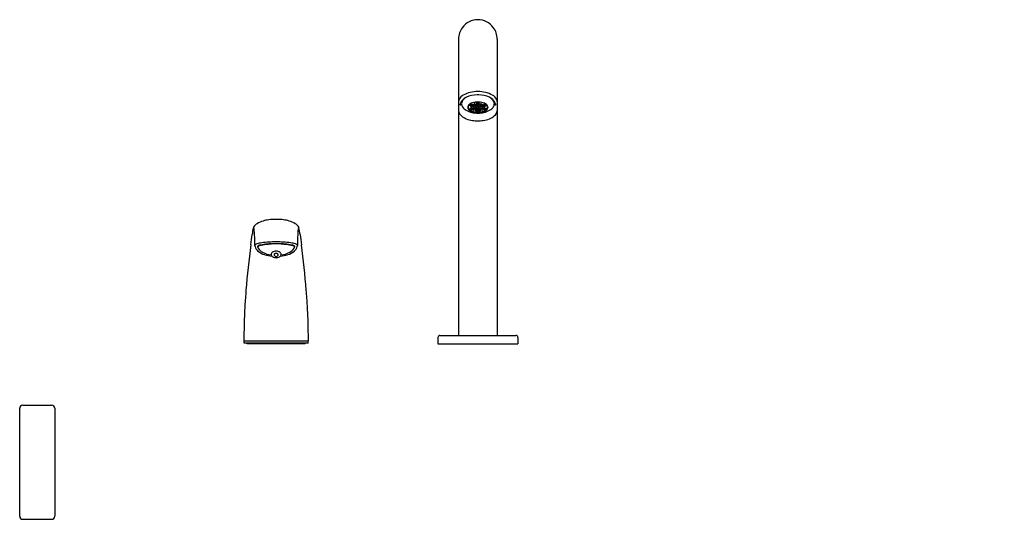
# Model space of a CAD drawing. Units: inches. Extents: x 6347 to 6403.1, y 597.7 to 611.9.
# Drawn here: x 6347 to 6375.1, y 597.7 to 611.9 of the extents above; entities that cross this region are included whole.
import ezdxf

# ---------------------------------------------------------------- set-up
doc = ezdxf.new("R2010")
doc.units = ezdxf.units.IN
doc.header["$LTSCALE"] = 0.64311
doc.header["$MEASUREMENT"] = 0
doc.layers.get('0').update_dxf_attribs({"color": 255, "linetype": 'CONTINUOUS'})
doc.layers.get('Defpoints').update_dxf_attribs({"linetype": 'CONTINUOUS'})
doc.styles.get("Standard").update_dxf_attribs({"font": 'txt', "width": 0.8})

msp = doc.modelspace()

# ---------------------------------------------------------------- linework, layer by layer
for p, q in [((6359.534, 611.35), (6359.534, 602.897)), ((6360.636, 611.35), (6360.636, 602.897)), ((6359.836, 609.358), (6359.871, 609.368)), ((6359.871, 609.475), (6359.843, 609.483)), ((6359.869, 609.343), (6359.888, 609.349)), ((6359.869, 609.343), (6359.869, 609.326)), ((6359.871, 609.475), (6359.871, 609.451)), ((6359.91, 609.332), (6359.876, 609.322)), ((6360.046, 609.529), (6360.046, 609.554)), ((6360.046, 609.268), (6360.046, 609.291)), ((6360.046, 609.291), (6360.065, 609.289)), ((6360.065, 609.289), (6360.085, 609.289)), ((6360.105, 609.289), (6360.085, 609.289)), ((6360.125, 609.291), (6360.105, 609.289)), ((6360.125, 609.529), (6360.125, 609.554)), ((6360.125, 609.268), (6360.125, 609.291)), ((6360.26, 609.332), (6360.295, 609.322)), ((6360.302, 609.343), (6360.282, 609.349)), ((6360.3, 609.475), (6360.328, 609.483)), ((6360.3, 609.475), (6360.3, 609.451)), ((6360.334, 609.358), (6360.3, 609.368)), ((6360.302, 609.343), (6360.302, 609.326)), ((6358.943, 602.838), (6358.943, 602.661)), ((6359.003, 602.897), (6361.168, 602.897)), ((6361.227, 602.838), (6361.227, 602.661)), ((6355.254, 602.74), (6353.416, 602.74)), ((6353.42, 602.681), (6353.42, 602.74)), ((6355.25, 602.681), (6353.42, 602.681)), ((6353.508, 602.661), (6353.508, 602.681)), ((6355.162, 602.661), (6353.508, 602.661)), ((6355.162, 602.661), (6355.162, 602.681)), ((6355.25, 602.681), (6355.25, 602.74)), ((6358.943, 602.661), (6361.227, 602.661)), ((6347.115, 600.911), (6347.935, 600.911)), ((6347.025, 597.746), (6347.025, 600.821)), ((6348.025, 600.821), (6348.025, 597.746)), ((6347.115, 597.656), (6347.935, 597.656))]:
    msp.add_line(p, q)
for centre, radius, start, end in [((6360.085, 611.35), 0.551, 90, 143.0302), ((6360.085, 611.35), 0.551, 36.9698, 90), ((6360.085, 611.35), 0.551, 143.0302, 180), ((6360.085, 611.35), 0.551, 360, 36.9698), ((6360.068, 609.012), 0.838, 88.8125, 118.5599), ((6360.103, 609.012), 0.838, 61.4401, 91.1875), ((6359.692, 609.558), 0.159, 151.9981, 175.8202), ((6359.803, 609.499), 0.284, 118.5599, 151.9981), ((6359.757, 609.501), 0.157, 140.2626, 159.6438), ((6359.791, 609.497), 0.173, 136.721, 174.366), ((6359.884, 609.384), 0.329, 112.4416, 138.809), ((6359.958, 609.34), 0.403, 121.2771, 136.721), ((6360.07, 608.98), 0.774, 90.6443, 113.7338), ((6360.087, 609.581), 0.175, 90.6609, 98.5186), ((6360.083, 609.581), 0.175, 81.4814, 89.3391), ((6360.1, 608.98), 0.774, 66.2662, 89.3557), ((6360.286, 609.384), 0.329, 41.191, 67.5584), ((6360.212, 609.34), 0.403, 43.279, 58.7229), ((6360.367, 609.499), 0.284, 28.0019, 61.4401), ((6360.38, 609.497), 0.173, 5.634, 43.279), ((6360.413, 609.501), 0.157, 20.3562, 39.7374), ((6360.478, 609.558), 0.159, 4.1798, 28.0019), ((6359.758, 609.335), 0.227, 188.5199, 231.5155), ((6359.585, 609.485), 0.0111, 155.6407, 211.6338), ((6359.613, 609.47), 0.0432, 130.9454, 153.6141), ((6359.585, 609.486), 0.0125, 215.1059, 272.261), ((6359.605, 609.487), 0.0255, 133.0079, 141.8405), ((6359.61, 609.523), 0.0323, 217.8896, 257.5975), ((6359.585, 609.49), 0.0166, 271.6153, 309.385), ((6359.548, 609.55), 0.0594, 311.9873, 338.9247), ((6359.6, 609.504), 0.00981, 108.1702, 173.3062), ((6359.6, 609.506), 0.00957, 183.4095, 227.4052), ((6359.611, 609.518), 0.0258, 227.4052, 244.711), ((6359.582, 609.495), 0.0225, 308.8281, 337.7976), ((6359.608, 609.487), 0.0282, 91.6434, 113.0034), ((6359.613, 609.523), 0.0319, 244.711, 262.6682), ((6359.579, 609.496), 0.0251, 337.4989, 348.269), ((6359.755, 609.504), 0.154, 160.6851, 170.9856), ((6359.624, 609.584), 0.0947, 257.5975, 263.1653), ((6359.609, 609.477), 0.0388, 75.737, 92.3446), ((6359.615, 609.54), 0.0483, 262.6588, 273.2855), ((6357.414, 609.548), 2.196, 359.5135, 0.2023), ((6359.631, 609.532), 0.0216, 187.235, 232.8308), ((6359.613, 609.497), 0.00758, 263.1653, 285.5532), ((6359.613, 609.497), 0.00792, 285.5532, 308.6437), ((6359.78, 609.505), 0.163, 184.9249, 210.9923), ((6359.875, 609.562), 0.273, 210.9375, 243.5665), ((6360.037, 609.829), 0.585, 240.9962, 257.5839), ((6359.873, 609.401), 0.0785, 165.4624, 199.5201), ((6359.9, 609.394), 0.106, 138.4193, 165.4624), ((6359.914, 609.415), 0.122, 199.5201, 233.2585), ((6359.878, 609.408), 0.0731, 167.5237, 195.6038), ((6359.907, 609.402), 0.103, 138.7037, 167.5237), ((6359.889, 609.441), 0.0848, 191.5073, 199.9035), ((6359.916, 609.419), 0.113, 195.6038, 236.3291), ((6359.933, 609.414), 0.123, 164.6169, 180.7653), ((6359.912, 609.419), 0.102, 184.1143, 190.1658), ((6359.934, 609.431), 0.127, 193.5148, 209.6034), ((6359.965, 609.337), 0.192, 120.8887, 138.4193), ((6359.882, 609.401), 0.0661, 209.6034, 219.132), ((6359.974, 609.342), 0.193, 122.9445, 138.7037), ((6359.839, 609.472), 0.0103, 192.8127, 251.5286), ((6359.834, 609.362), 0.00507, 219.132, 293.253), ((6360.062, 610.139), 0.713, 251.5286, 254.4298), ((6360.038, 609.582), 0.329, 233.2585, 246.3787), ((6359.973, 609.498), 0.187, 227.376, 236.2432), ((6360.024, 609.555), 0.287, 233.5857, 253.6933), ((6360.029, 609.228), 0.319, 107.8581, 120.8887), ((6359.879, 609.508), 0.0104, 202.817, 251.4342), ((6359.874, 609.326), 0.00496, 180, 292.9469), ((6359.964, 609.41), 0.114, 131.9516, 145.0286), ((6359.98, 609.372), 0.135, 121.1116, 144.016), ((6359.979, 609.446), 0.133, 215.8638, 239.0085), ((6360.065, 609.643), 0.375, 238.8253, 267.0312), ((6360.089, 610.133), 0.67, 251.4342, 254.5242), ((6359.886, 609.416), 0.00797, 111.8718, 151.2339), ((6359.883, 609.418), 0.00389, 151.2339, 220.0691), ((6359.888, 609.423), 0.0114, 220.0691, 241.5219), ((6359.893, 609.402), 0.0239, 93.2526, 113.2402), ((6359.892, 609.431), 0.0197, 243.8913, 264.2403), ((6359.888, 609.385), 0.00389, 151.2339, 220.0691), ((6359.892, 609.383), 0.00797, 111.8718, 151.2339), ((6359.894, 609.389), 0.0114, 220.0691, 241.5219), ((6359.898, 609.368), 0.0239, 93.2526, 113.2402), ((6359.897, 609.397), 0.0197, 243.8913, 264.2403), ((6359.893, 609.436), 0.0251, 263.273, 282.8999), ((6359.893, 609.402), 0.024, 75.1714, 93.2526), ((6359.902, 609.449), 0.00797, 111.8718, 151.2339), ((6359.899, 609.451), 0.00389, 151.2339, 220.0691), ((6359.898, 609.402), 0.0251, 263.273, 282.8999), ((6359.905, 609.455), 0.0114, 220.0691, 241.5219), ((6359.898, 609.368), 0.024, 75.1714, 93.2526), ((6359.895, 609.428), 0.0162, 282.2978, 302.1095), ((6359.909, 609.434), 0.0239, 93.2526, 113.2402), ((6359.908, 609.463), 0.0197, 243.8913, 264.2403), ((6359.895, 609.409), 0.0163, 56.2165, 75.1714), ((6359.899, 609.42), 0.00782, 302.1095, 319.9816), ((6359.9, 609.417), 0.00654, 22.9244, 56.2165), ((6359.9, 609.375), 0.0163, 56.2165, 75.1714), ((6359.9, 609.394), 0.0162, 282.2978, 302.1095), ((6359.901, 609.419), 0.00541, 319.9816, 345.6306), ((6359.909, 609.468), 0.0251, 263.273, 282.8999), ((6359.903, 609.418), 0.00355, 345.6306, 22.9244), ((6360.037, 609.58), 0.327, 246.3787, 260.3493), ((6359.909, 609.434), 0.024, 75.1714, 93.2526), ((6359.906, 609.384), 0.00654, 22.9244, 56.2165), ((6359.905, 609.387), 0.00782, 302.1095, 319.9816), ((6359.914, 609.353), 0.00389, 151.2339, 220.0691), ((6359.907, 609.385), 0.00541, 319.9816, 345.6306), ((6359.918, 609.352), 0.00797, 111.8718, 151.2339), ((6359.92, 609.358), 0.0114, 220.0691, 241.5219), ((6359.908, 609.385), 0.00355, 345.6306, 22.9244), ((6359.911, 609.46), 0.0162, 282.2978, 302.1095), ((6359.923, 609.366), 0.0197, 243.8913, 264.2403), ((6359.911, 609.441), 0.0163, 56.2165, 75.1714), ((6359.924, 609.337), 0.0239, 93.2526, 113.2402), ((6359.916, 609.449), 0.00654, 22.9244, 56.2165), ((6359.915, 609.453), 0.00782, 302.1095, 319.9816), ((6359.917, 609.451), 0.00541, 319.9816, 345.6306), ((6359.924, 609.371), 0.0251, 263.273, 282.8999), ((6359.919, 609.451), 0.00355, 345.6306, 22.9244), ((6359.924, 609.337), 0.024, 75.1714, 93.2526), ((6359.937, 609.477), 0.00797, 111.8718, 151.2339), ((6359.933, 609.479), 0.00389, 151.2339, 220.0691), ((6359.939, 609.484), 0.0114, 220.0691, 241.5219), ((6359.926, 609.344), 0.0163, 56.2165, 75.1714), ((6359.926, 609.363), 0.0162, 282.2978, 302.1095), ((6360.084, 609.047), 0.508, 89.8294, 107.4218), ((6359.943, 609.462), 0.0239, 93.2526, 113.2402), ((6359.942, 609.491), 0.0197, 243.8913, 264.2403), ((6359.938, 609.42), 0.0035, 151.2339, 220.0691), ((6359.941, 609.418), 0.00717, 111.8718, 151.2339), ((6359.943, 609.424), 0.0103, 220.0691, 241.5219), ((6359.931, 609.352), 0.00654, 22.9244, 56.2165), ((6359.931, 609.356), 0.00782, 302.1095, 319.9816), ((6359.943, 609.39), 0.00717, 111.8718, 151.2339), ((6359.94, 609.392), 0.0035, 151.2339, 220.0691), ((6359.932, 609.354), 0.00541, 319.9816, 345.6306), ((6359.947, 609.405), 0.0215, 93.2526, 113.2402), ((6359.946, 609.431), 0.0177, 243.8913, 264.2403), ((6359.945, 609.397), 0.0103, 220.0691, 241.5219), ((6359.934, 609.354), 0.00355, 345.6306, 22.9244), ((6359.943, 609.497), 0.0251, 263.273, 282.8999), ((6359.948, 609.403), 0.0177, 243.8913, 264.2403), ((6359.949, 609.377), 0.0215, 93.2526, 113.2402), ((6359.943, 609.462), 0.024, 75.1714, 93.2526), ((6360.077, 609.718), 0.458, 252.9997, 264.488), ((6359.947, 609.436), 0.0225, 263.273, 282.8999), ((6359.947, 609.405), 0.0216, 75.1714, 93.2526), ((6359.949, 609.408), 0.0225, 263.273, 282.8999), ((6359.949, 609.377), 0.0216, 75.1714, 93.2526), ((6359.945, 609.488), 0.0162, 282.2978, 302.1095), ((6359.945, 609.47), 0.0163, 56.2165, 75.1714), ((6359.954, 609.446), 0.0035, 151.2339, 220.0691), ((6359.957, 609.444), 0.00717, 111.8718, 151.2339), ((6359.959, 609.45), 0.0103, 220.0691, 241.5219), ((6359.949, 609.412), 0.0147, 56.2165, 75.1714), ((6359.949, 609.428), 0.0146, 282.2978, 302.1095), ((6359.96, 609.327), 0.00797, 111.8718, 151.2339), ((6359.957, 609.329), 0.00389, 151.2339, 220.0691), ((6359.951, 609.478), 0.00654, 22.9244, 56.2165), ((6359.95, 609.481), 0.00782, 302.1095, 319.9816), ((6359.963, 609.431), 0.0215, 93.2526, 113.2402), ((6359.962, 609.457), 0.0177, 243.8913, 264.2403), ((6359.951, 609.4), 0.0146, 282.2978, 302.1095), ((6359.962, 609.334), 0.0114, 220.0691, 241.5219), ((6359.951, 609.384), 0.0147, 56.2165, 75.1714), ((6359.952, 609.479), 0.00541, 319.9816, 345.6306), ((6359.953, 609.422), 0.00704, 302.1095, 319.9816), ((6359.954, 609.479), 0.00355, 345.6306, 22.9244), ((6359.954, 609.419), 0.00588, 22.9244, 56.2165), ((6359.967, 609.313), 0.0239, 93.2526, 113.2402), ((6359.966, 609.342), 0.0197, 243.8913, 264.2403), ((6359.954, 609.42), 0.00487, 319.9816, 345.6306), ((6359.964, 609.366), 0.00717, 111.8718, 151.2339), ((6359.961, 609.367), 0.0035, 151.2339, 220.0691), ((6359.966, 609.372), 0.0103, 220.0691, 241.5219), ((6359.956, 609.42), 0.00319, 345.6306, 22.9244), ((6359.956, 609.391), 0.00588, 22.9244, 56.2165), ((6359.955, 609.394), 0.00704, 302.1095, 319.9816), ((6359.963, 609.462), 0.0225, 263.273, 282.8999), ((6359.957, 609.393), 0.00487, 319.9816, 345.6306), ((6359.958, 609.392), 0.00319, 345.6306, 22.9244), ((6359.969, 609.379), 0.0177, 243.8913, 264.2403), ((6359.963, 609.431), 0.0216, 75.1714, 93.2526), ((6359.97, 609.353), 0.0215, 93.2526, 113.2402), ((6359.967, 609.347), 0.0251, 263.273, 282.8999), ((6359.967, 609.313), 0.024, 75.1714, 93.2526), ((6359.97, 609.383), 0.0225, 263.273, 282.8999), ((6359.965, 609.437), 0.0147, 56.2165, 75.1714), ((6359.965, 609.454), 0.0146, 282.2978, 302.1095), ((6359.97, 609.352), 0.0216, 75.1714, 93.2526), ((6359.969, 609.447), 0.00704, 302.1095, 319.9816), ((6359.969, 609.338), 0.0162, 282.2978, 302.1095), ((6359.97, 609.445), 0.00588, 22.9244, 56.2165), ((6359.969, 609.32), 0.0163, 56.2165, 75.1714), ((6359.97, 609.446), 0.00487, 319.9816, 345.6306), ((6359.972, 609.446), 0.00319, 345.6306, 22.9244), ((6359.972, 609.376), 0.0146, 282.2978, 302.1095), ((6359.972, 609.359), 0.0147, 56.2165, 75.1714), ((6359.973, 609.331), 0.00782, 302.1095, 319.9816), ((6359.974, 609.328), 0.00654, 22.9244, 56.2165), ((6359.983, 609.5), 0.00389, 151.2339, 220.0691), ((6359.975, 609.33), 0.00541, 319.9816, 345.6306), ((6359.987, 609.498), 0.00797, 111.8718, 151.2339), ((6359.989, 609.505), 0.0114, 220.0691, 241.5219), ((6359.977, 609.366), 0.00588, 22.9244, 56.2165), ((6359.976, 609.369), 0.00704, 302.1095, 319.9816), ((6359.977, 609.329), 0.00355, 345.6306, 22.9244), ((6359.978, 609.368), 0.00487, 319.9816, 345.6306), ((6359.979, 609.368), 0.00319, 345.6306, 22.9244), ((6359.992, 609.512), 0.0197, 243.8913, 264.2403), ((6359.99, 609.465), 0.00717, 111.8718, 151.2339), ((6359.986, 609.467), 0.0035, 151.2339, 220.0691), ((6359.993, 609.483), 0.0239, 93.2526, 113.2402), ((6359.992, 609.471), 0.0103, 220.0691, 241.5219), ((6359.995, 609.452), 0.0215, 93.2526, 113.2402), ((6359.995, 609.478), 0.0177, 243.8913, 264.2403), ((6359.994, 609.396), 0.00717, 111.8718, 151.2339), ((6359.99, 609.398), 0.0035, 151.2339, 220.0691), ((6359.995, 609.402), 0.0103, 220.0691, 241.5219), ((6359.993, 609.518), 0.0251, 263.273, 282.8999), ((6359.994, 609.427), 0.0035, 151.2339, 220.0691), ((6359.997, 609.425), 0.00717, 111.8718, 151.2339), ((6359.999, 609.431), 0.0103, 220.0691, 241.5219), ((6359.999, 609.383), 0.0215, 93.2526, 113.2402), ((6359.998, 609.409), 0.0177, 243.8913, 264.2403), ((6359.993, 609.483), 0.024, 75.1714, 93.2526), ((6359.995, 609.483), 0.0225, 263.273, 282.8999), ((6359.995, 609.452), 0.0216, 75.1714, 93.2526), ((6360.003, 609.412), 0.0215, 93.2526, 113.2402), ((6360.002, 609.438), 0.0177, 243.8913, 264.2403), ((6359.998, 609.348), 0.0035, 151.2339, 220.0691), ((6360.001, 609.347), 0.00717, 111.8718, 151.2339), ((6360.003, 609.353), 0.0103, 220.0691, 241.5219), ((6359.999, 609.414), 0.0225, 263.273, 282.8999), ((6359.999, 609.383), 0.0216, 75.1714, 93.2526), ((6360.007, 609.333), 0.0215, 93.2526, 113.2402), ((6360.006, 609.36), 0.0177, 243.8913, 264.2403), ((6359.995, 609.491), 0.0163, 56.2165, 75.1714), ((6359.995, 609.509), 0.0162, 282.2978, 302.1095), ((6359.997, 609.475), 0.0146, 282.2978, 302.1095), ((6360.003, 609.443), 0.0225, 263.273, 282.8999), ((6359.997, 609.458), 0.0147, 56.2165, 75.1714), ((6360.003, 609.412), 0.0216, 75.1714, 93.2526), ((6360, 609.499), 0.00654, 22.9244, 56.2165), ((6360, 609.502), 0.00782, 302.1095, 319.9816), ((6360.001, 609.406), 0.0146, 282.2978, 302.1095), ((6360.007, 609.364), 0.0225, 263.273, 282.8999), ((6360.002, 609.466), 0.00588, 22.9244, 56.2165), ((6360.001, 609.468), 0.00704, 302.1095, 319.9816), ((6360.001, 609.389), 0.0147, 56.2165, 75.1714), ((6360.007, 609.333), 0.0216, 75.1714, 93.2526), ((6360.003, 609.5), 0.00355, 345.6306, 22.9244), ((6360.001, 609.5), 0.00541, 319.9816, 345.6306), ((6360.003, 609.467), 0.00487, 319.9816, 345.6306), ((6360.005, 609.467), 0.00319, 345.6306, 22.9244), ((6360.004, 609.418), 0.0147, 56.2165, 75.1714), ((6360.004, 609.435), 0.0146, 282.2978, 302.1095), ((6360.006, 609.397), 0.00588, 22.9244, 56.2165), ((6360.005, 609.399), 0.00704, 302.1095, 319.9816), ((6360.013, 609.313), 0.00389, 151.2339, 220.0691), ((6360.017, 609.311), 0.00797, 111.8718, 151.2339), ((6360.019, 609.318), 0.0114, 220.0691, 241.5219), ((6360.008, 609.398), 0.00319, 345.6306, 22.9244), ((6360.007, 609.398), 0.00487, 319.9816, 345.6306), ((6360.008, 609.428), 0.00704, 302.1095, 319.9816), ((6360.008, 609.34), 0.0147, 56.2165, 75.1714), ((6360.008, 609.357), 0.0146, 282.2978, 302.1095), ((6360.009, 609.426), 0.00588, 22.9244, 56.2165), ((6360.022, 609.325), 0.0197, 243.8913, 264.2403), ((6360.01, 609.427), 0.00487, 319.9816, 345.6306), ((6360.023, 609.296), 0.0239, 93.2526, 113.2402), ((6360.012, 609.427), 0.00319, 345.6306, 22.9244), ((6360.012, 609.35), 0.00704, 302.1095, 319.9816), ((6360.024, 609.371), 0.00717, 111.8718, 151.2339), ((6360.02, 609.373), 0.0035, 151.2339, 220.0691), ((6360.013, 609.347), 0.00588, 22.9244, 56.2165), ((6360.026, 609.377), 0.0103, 220.0691, 241.5219), ((6360.014, 609.349), 0.00487, 319.9816, 345.6306), ((6360.016, 609.348), 0.00319, 345.6306, 22.9244), ((6360.023, 609.331), 0.0251, 263.273, 282.8999), ((6360.029, 609.358), 0.0215, 93.2526, 113.2402), ((6360.028, 609.384), 0.0177, 243.8913, 264.2403), ((6360.023, 609.296), 0.024, 75.1714, 93.2526), ((6360.028, 609.449), 0.0035, 151.2339, 220.0691), ((6360.031, 609.447), 0.00717, 111.8718, 151.2339), ((6360.033, 609.453), 0.0103, 220.0691, 241.5219), ((6360.029, 609.389), 0.0225, 263.273, 282.8999), ((6360.035, 609.478), 0.00717, 111.8718, 151.2339), ((6360.032, 609.48), 0.0035, 151.2339, 220.0691), ((6360.037, 609.434), 0.0215, 93.2526, 113.2402), ((6360.036, 609.46), 0.0177, 243.8913, 264.2403), ((6360.029, 609.358), 0.0216, 75.1714, 93.2526), ((6360.037, 609.485), 0.0103, 220.0691, 241.5219), ((6360.025, 609.304), 0.0163, 56.2165, 75.1714), ((6360.025, 609.322), 0.0162, 282.2978, 302.1095), ((6360.041, 609.465), 0.0215, 93.2526, 113.2402), ((6360.04, 609.491), 0.0177, 243.8913, 264.2403), ((6360.037, 609.465), 0.0225, 263.273, 282.8999), ((6360.031, 609.381), 0.0146, 282.2978, 302.1095), ((6360.03, 609.312), 0.00654, 22.9244, 56.2165), ((6360.03, 609.315), 0.00782, 302.1095, 319.9816), ((6360.031, 609.365), 0.0147, 56.2165, 75.1714), ((6360.037, 609.434), 0.0216, 75.1714, 93.2526), ((6360.033, 609.313), 0.00355, 345.6306, 22.9244), ((6360.031, 609.313), 0.00541, 319.9816, 345.6306), ((6360.04, 609.496), 0.0225, 263.273, 282.8999), ((6360.041, 609.465), 0.0216, 75.1714, 93.2526), ((6360.036, 609.372), 0.00588, 22.9244, 56.2165), ((6360.035, 609.375), 0.00704, 302.1095, 319.9816), ((6360.047, 609.509), 0.00797, 111.8718, 151.2339), ((6360.043, 609.511), 0.00389, 151.2339, 220.0691), ((6360.049, 609.515), 0.0114, 220.0691, 241.5219), ((6360.047, 609.398), 0.00717, 111.8718, 151.2339), ((6360.043, 609.4), 0.0035, 151.2339, 220.0691), ((6360.049, 609.404), 0.0103, 220.0691, 241.5219), ((6360.039, 609.373), 0.00319, 345.6306, 22.9244), ((6360.037, 609.374), 0.00487, 319.9816, 345.6306), ((6360.045, 609.338), 0.0035, 151.2339, 220.0691), ((6360.039, 609.441), 0.0147, 56.2165, 75.1714), ((6360.039, 609.457), 0.0146, 282.2978, 302.1095), ((6360.048, 609.336), 0.00717, 111.8718, 151.2339), ((6360.05, 609.342), 0.0103, 220.0691, 241.5219), ((6360.053, 609.494), 0.0239, 93.2526, 113.2402), ((6360.052, 609.523), 0.0197, 243.8913, 264.2403), ((6360.052, 609.385), 0.0215, 93.2526, 113.2402), ((6360.051, 609.411), 0.0177, 243.8913, 264.2403), ((6360.042, 609.489), 0.0146, 282.2978, 302.1095), ((6360.054, 609.323), 0.0215, 93.2526, 113.2402), ((6360.053, 609.349), 0.0177, 243.8913, 264.2403), ((6360.085, 609.104), 0.427, 89.9893, 95.2844), ((6360.042, 609.472), 0.0147, 56.2165, 75.1714), ((6360.043, 609.451), 0.00704, 302.1095, 319.9816), ((6360.044, 609.448), 0.00588, 22.9244, 56.2165), ((6360.044, 609.449), 0.00487, 319.9816, 345.6306), ((6360.046, 609.449), 0.00319, 345.6306, 22.9244), ((6360.053, 609.528), 0.0251, 263.273, 282.8999), ((6360.047, 609.479), 0.00588, 22.9244, 56.2165), ((6360.046, 609.482), 0.00704, 302.1095, 319.9816), ((6360.052, 609.416), 0.0225, 263.273, 282.8999), ((6360.052, 609.385), 0.0216, 75.1714, 93.2526), ((6360.054, 609.354), 0.0225, 263.273, 282.8999), ((6360.053, 609.494), 0.024, 75.1714, 93.2526), ((6360.048, 609.481), 0.00487, 319.9816, 345.6306), ((6360.05, 609.48), 0.00319, 345.6306, 22.9244), ((6360.054, 609.323), 0.0216, 75.1714, 93.2526), ((6360.058, 609.427), 0.0035, 151.2339, 220.0691), ((6360.061, 609.425), 0.00717, 111.8718, 151.2339), ((6360.063, 609.431), 0.0103, 220.0691, 241.5219), ((6360.054, 609.408), 0.0146, 282.2978, 302.1095), ((6360.067, 609.412), 0.0215, 93.2526, 113.2402), ((6360.066, 609.438), 0.0177, 243.8913, 264.2403), ((6360.054, 609.392), 0.0147, 56.2165, 75.1714), ((6360.055, 609.52), 0.0162, 282.2978, 302.1095), ((6360.056, 609.329), 0.0147, 56.2165, 75.1714), ((6360.056, 609.346), 0.0146, 282.2978, 302.1095), ((6360.055, 609.501), 0.0163, 56.2165, 75.1714), ((6360.059, 609.399), 0.00588, 22.9244, 56.2165), ((6360.058, 609.402), 0.00704, 302.1095, 319.9816), ((6360.06, 609.34), 0.00704, 302.1095, 319.9816), ((6360.061, 609.51), 0.00654, 22.9244, 56.2165), ((6360.06, 609.513), 0.00782, 302.1095, 319.9816), ((6360.067, 609.443), 0.0225, 263.273, 282.8999), ((6360.06, 609.4), 0.00487, 319.9816, 345.6306), ((6360.06, 609.337), 0.00588, 22.9244, 56.2165), ((6360.067, 609.412), 0.0216, 75.1714, 93.2526), ((6360.062, 609.4), 0.00319, 345.6306, 22.9244), ((6360.061, 609.338), 0.00487, 319.9816, 345.6306), ((6360.062, 609.511), 0.00541, 319.9816, 345.6306), ((6360.063, 609.338), 0.00319, 345.6306, 22.9244), ((6360.064, 609.511), 0.00355, 345.6306, 22.9244), ((6360.075, 609.361), 0.00717, 111.8718, 151.2339), ((6360.072, 609.363), 0.0035, 151.2339, 220.0691), ((6360.077, 609.367), 0.0103, 220.0691, 241.5219), ((6360.075, 609.307), 0.00389, 151.2339, 220.0691), ((6360.068, 609.419), 0.0147, 56.2165, 75.1714), ((6360.069, 609.435), 0.0146, 282.2978, 302.1095), ((6360.08, 609.374), 0.0177, 243.8913, 264.2403), ((6360.079, 609.305), 0.00797, 111.8718, 151.2339), ((6360.081, 609.312), 0.0114, 220.0691, 241.5219), ((6360.081, 609.348), 0.0215, 93.2526, 113.2402), ((6360.073, 609.429), 0.00704, 302.1095, 319.9816), ((6360.085, 609.291), 0.0239, 93.2526, 113.2402), ((6360.084, 609.32), 0.0197, 243.8913, 264.2403), ((6360.081, 609.457), 0.0035, 151.2339, 220.0691), ((6360.073, 609.426), 0.00588, 22.9244, 56.2165), ((6360.084, 609.455), 0.00717, 111.8718, 151.2339), ((6360.086, 609.461), 0.0103, 220.0691, 241.5219), ((6360.074, 609.428), 0.00487, 319.9816, 345.6306), ((6360.081, 609.379), 0.0225, 263.273, 282.8999), ((6360.085, 609.482), 0.00717, 111.8718, 151.2339), ((6360.082, 609.484), 0.0035, 151.2339, 220.0691), ((6360.076, 609.427), 0.00319, 345.6306, 22.9244), ((6360.087, 609.488), 0.0103, 220.0691, 241.5219), ((6360.081, 609.348), 0.0216, 75.1714, 93.2526), ((6360.09, 609.442), 0.0215, 93.2526, 113.2402), ((6360.089, 609.468), 0.0177, 243.8913, 264.2403), ((6360.085, 609.325), 0.0251, 263.273, 282.8999), ((6360.091, 609.469), 0.0215, 93.2526, 113.2402), ((6360.09, 609.495), 0.0177, 243.8913, 264.2403), ((6360.085, 609.291), 0.024, 75.1714, 93.2526), ((6360.087, 609.047), 0.508, 72.5782, 90.1706), ((6360.085, 609.104), 0.427, 84.7156, 90.0107), ((6360.083, 609.371), 0.0146, 282.2978, 302.1095), ((6360.09, 609.473), 0.0225, 263.273, 282.8999), ((6360.083, 609.355), 0.0147, 56.2165, 75.1714), ((6360.091, 609.5), 0.0225, 263.273, 282.8999), ((6360.09, 609.442), 0.0216, 75.1714, 93.2526), ((6360.091, 609.469), 0.0216, 75.1714, 93.2526), ((6360.095, 609.392), 0.0035, 151.2339, 220.0691), ((6360.088, 609.362), 0.00588, 22.9244, 56.2165), ((6360.087, 609.365), 0.00704, 302.1095, 319.9816), ((6360.087, 609.317), 0.0162, 282.2978, 302.1095), ((6360.098, 609.39), 0.00717, 111.8718, 151.2339), ((6360.1, 609.397), 0.0103, 220.0691, 241.5219), ((6360.089, 609.363), 0.00487, 319.9816, 345.6306), ((6360.087, 609.298), 0.0163, 56.2165, 75.1714), ((6360.09, 609.363), 0.00319, 345.6306, 22.9244), ((6360.1, 609.334), 0.00717, 111.8718, 151.2339), ((6360.096, 609.336), 0.0035, 151.2339, 220.0691), ((6360.101, 609.34), 0.0103, 220.0691, 241.5219), ((6360.092, 609.449), 0.0147, 56.2165, 75.1714), ((6360.092, 609.465), 0.0146, 282.2978, 302.1095), ((6360.104, 609.377), 0.0215, 93.2526, 113.2402), ((6360.103, 609.403), 0.0177, 243.8913, 264.2403), ((6360.093, 609.492), 0.0146, 282.2978, 302.1095), ((6360.093, 609.306), 0.00654, 22.9244, 56.2165), ((6360.092, 609.309), 0.00782, 302.1095, 319.9816), ((6360.093, 609.476), 0.0147, 56.2165, 75.1714), ((6360.105, 609.321), 0.0215, 93.2526, 113.2402), ((6360.104, 609.347), 0.0177, 243.8913, 264.2403), ((6360.094, 609.308), 0.00541, 319.9816, 345.6306), ((6360.096, 609.459), 0.00704, 302.1095, 319.9816), ((6360.096, 609.307), 0.00355, 345.6306, 22.9244), ((6360.096, 609.456), 0.00588, 22.9244, 56.2165), ((6360.098, 609.483), 0.00588, 22.9244, 56.2165), ((6360.097, 609.486), 0.00704, 302.1095, 319.9816), ((6360.097, 609.457), 0.00487, 319.9816, 345.6306), ((6360.104, 609.408), 0.0225, 263.273, 282.8999), ((6360.099, 609.457), 0.00319, 345.6306, 22.9244), ((6360.104, 609.377), 0.0216, 75.1714, 93.2526), ((6360.11, 609.509), 0.00797, 111.8718, 151.2339), ((6360.107, 609.511), 0.00389, 151.2339, 220.0691), ((6360.1, 609.484), 0.00319, 345.6306, 22.9244), ((6360.099, 609.485), 0.00487, 319.9816, 345.6306), ((6360.105, 609.352), 0.0225, 263.273, 282.8999), ((6360.113, 609.515), 0.0114, 220.0691, 241.5219), ((6360.105, 609.321), 0.0216, 75.1714, 93.2526), ((6360.112, 609.418), 0.00717, 111.8718, 151.2339), ((6360.109, 609.42), 0.0035, 151.2339, 220.0691), ((6360.117, 609.494), 0.0239, 93.2526, 113.2402), ((6360.116, 609.523), 0.0197, 243.8913, 264.2403), ((6360.114, 609.424), 0.0103, 220.0691, 241.5219), ((6360.105, 609.384), 0.0147, 56.2165, 75.1714), ((6360.105, 609.401), 0.0146, 282.2978, 302.1095), ((6360.118, 609.405), 0.0215, 93.2526, 113.2402), ((6360.117, 609.431), 0.0177, 243.8913, 264.2403), ((6360.107, 609.344), 0.0146, 282.2978, 302.1095), ((6360.107, 609.328), 0.0147, 56.2165, 75.1714), ((6360.11, 609.394), 0.00704, 302.1095, 319.9816), ((6360.117, 609.528), 0.0251, 263.273, 282.8999), ((6360.11, 609.391), 0.00588, 22.9244, 56.2165), ((6360.111, 609.393), 0.00487, 319.9816, 345.6306), ((6360.112, 609.335), 0.00588, 22.9244, 56.2165), ((6360.111, 609.338), 0.00704, 302.1095, 319.9816), ((6360.117, 609.494), 0.024, 75.1714, 93.2526), ((6360.118, 609.436), 0.0225, 263.273, 282.8999), ((6360.113, 609.392), 0.00319, 345.6306, 22.9244), ((6360.118, 609.405), 0.0216, 75.1714, 93.2526), ((6360.114, 609.336), 0.00319, 345.6306, 22.9244), ((6360.113, 609.336), 0.00487, 319.9816, 345.6306), ((6360.128, 609.369), 0.00717, 111.8718, 151.2339), ((6360.124, 609.371), 0.0035, 151.2339, 220.0691), ((6360.119, 609.52), 0.0162, 282.2978, 302.1095), ((6360.13, 609.375), 0.0103, 220.0691, 241.5219), ((6360.119, 609.501), 0.0163, 56.2165, 75.1714), ((6360.12, 609.428), 0.0146, 282.2978, 302.1095), ((6360.12, 609.412), 0.0147, 56.2165, 75.1714), ((6360.133, 609.356), 0.0215, 93.2526, 113.2402), ((6360.133, 609.382), 0.0177, 243.8913, 264.2403), ((6360.105, 609.643), 0.375, 272.9688, 301.1747), ((6360.124, 609.51), 0.00654, 22.9244, 56.2165), ((6360.123, 609.513), 0.00782, 302.1095, 319.9816), ((6360.125, 609.419), 0.00588, 22.9244, 56.2165), ((6360.124, 609.422), 0.00704, 302.1095, 319.9816), ((6360.125, 609.511), 0.00541, 319.9816, 345.6306), ((6360.133, 609.478), 0.0035, 151.2339, 220.0691), ((6360.135, 609.444), 0.00717, 111.8718, 151.2339), ((6360.132, 609.446), 0.0035, 151.2339, 220.0691), ((6360.127, 609.511), 0.00355, 345.6306, 22.9244), ((6360.136, 609.476), 0.00717, 111.8718, 151.2339), ((6360.138, 609.482), 0.0103, 220.0691, 241.5219), ((6360.137, 609.45), 0.0103, 220.0691, 241.5219), ((6360.127, 609.42), 0.00319, 345.6306, 22.9244), ((6360.126, 609.42), 0.00487, 319.9816, 345.6306), ((6360.133, 609.387), 0.0225, 263.273, 282.8999), ((6360.14, 609.457), 0.0177, 243.8913, 264.2403), ((6360.133, 609.356), 0.0216, 75.1714, 93.2526), ((6360.142, 609.463), 0.0215, 93.2526, 113.2402), ((6360.141, 609.489), 0.0177, 243.8913, 264.2403), ((6360.141, 609.431), 0.0215, 93.2526, 113.2402), ((6360.138, 609.313), 0.00389, 151.2339, 220.0691), ((6360.142, 609.311), 0.00797, 111.8718, 151.2339), ((6360.144, 609.318), 0.0114, 220.0691, 241.5219), ((6360.093, 609.718), 0.458, 275.512, 287.0003), ((6360.135, 609.379), 0.0146, 282.2978, 302.1095), ((6360.142, 609.494), 0.0225, 263.273, 282.8999), ((6360.141, 609.462), 0.0225, 263.273, 282.8999), ((6360.135, 609.363), 0.0147, 56.2165, 75.1714), ((6360.148, 609.296), 0.0239, 93.2526, 113.2402), ((6360.147, 609.325), 0.0197, 243.8913, 264.2403), ((6360.141, 609.431), 0.0216, 75.1714, 93.2526), ((6360.142, 609.463), 0.0216, 75.1714, 93.2526), ((6360.148, 609.343), 0.00717, 111.8718, 151.2339), ((6360.144, 609.345), 0.0035, 151.2339, 220.0691), ((6360.15, 609.35), 0.0103, 220.0691, 241.5219), ((6360.14, 609.37), 0.00588, 22.9244, 56.2165), ((6360.139, 609.373), 0.00704, 302.1095, 319.9816), ((6360.141, 609.371), 0.00487, 319.9816, 345.6306), ((6360.153, 609.33), 0.0215, 93.2526, 113.2402), ((6360.153, 609.356), 0.0177, 243.8913, 264.2403), ((6360.148, 609.331), 0.0251, 263.273, 282.8999), ((6360.143, 609.454), 0.0146, 282.2978, 302.1095), ((6360.143, 609.371), 0.00319, 345.6306, 22.9244), ((6360.144, 609.469), 0.0147, 56.2165, 75.1714), ((6360.144, 609.486), 0.0146, 282.2978, 302.1095), ((6360.143, 609.438), 0.0147, 56.2165, 75.1714), ((6360.148, 609.296), 0.024, 75.1714, 93.2526), ((6360.148, 609.445), 0.00588, 22.9244, 56.2165), ((6360.147, 609.448), 0.00704, 302.1095, 319.9816), ((6360.153, 609.361), 0.0225, 263.273, 282.8999), ((6360.149, 609.477), 0.00588, 22.9244, 56.2165), ((6360.148, 609.48), 0.00704, 302.1095, 319.9816), ((6360.149, 609.447), 0.00487, 319.9816, 345.6306), ((6360.153, 609.33), 0.0216, 75.1714, 93.2526), ((6360.149, 609.478), 0.00487, 319.9816, 345.6306), ((6360.15, 609.446), 0.00319, 345.6306, 22.9244), ((6360.151, 609.478), 0.00319, 345.6306, 22.9244), ((6360.15, 609.304), 0.0163, 56.2165, 75.1714), ((6360.15, 609.322), 0.0162, 282.2978, 302.1095), ((6360.162, 609.391), 0.00717, 111.8718, 151.2339), ((6360.159, 609.393), 0.0035, 151.2339, 220.0691), ((6360.164, 609.397), 0.0103, 220.0691, 241.5219), ((6360.155, 609.354), 0.0146, 282.2978, 302.1095), ((6360.166, 609.42), 0.00717, 111.8718, 151.2339), ((6360.162, 609.422), 0.0035, 151.2339, 220.0691), ((6360.167, 609.404), 0.0177, 243.8913, 264.2403), ((6360.155, 609.337), 0.0147, 56.2165, 75.1714), ((6360.156, 609.312), 0.00654, 22.9244, 56.2165), ((6360.155, 609.315), 0.00782, 302.1095, 319.9816), ((6360.168, 609.426), 0.0103, 220.0691, 241.5219), ((6360.168, 609.378), 0.0215, 93.2526, 113.2402), ((6360.157, 609.313), 0.00541, 319.9816, 345.6306), ((6360.158, 609.313), 0.00355, 345.6306, 22.9244), ((6360.167, 609.5), 0.00389, 151.2339, 220.0691), ((6360.171, 609.407), 0.0215, 93.2526, 113.2402), ((6360.17, 609.433), 0.0177, 243.8913, 264.2403), ((6360.16, 609.344), 0.00588, 22.9244, 56.2165), ((6360.159, 609.347), 0.00704, 302.1095, 319.9816), ((6360.171, 609.498), 0.00797, 111.8718, 151.2339), ((6360.173, 609.504), 0.0114, 220.0691, 241.5219), ((6360.168, 609.409), 0.0225, 263.273, 282.8999), ((6360.161, 609.346), 0.00487, 319.9816, 345.6306), ((6360.163, 609.345), 0.00319, 345.6306, 22.9244), ((6360.176, 609.512), 0.0197, 243.8913, 264.2403), ((6360.168, 609.378), 0.0216, 75.1714, 93.2526), ((6360.177, 609.483), 0.0239, 93.2526, 113.2402), ((6360.171, 609.438), 0.0225, 263.273, 282.8999), ((6360.171, 609.407), 0.0216, 75.1714, 93.2526), ((6360.175, 609.462), 0.0035, 151.2339, 220.0691), ((6360.178, 609.46), 0.00717, 111.8718, 151.2339), ((6360.18, 609.466), 0.0103, 220.0691, 241.5219), ((6360.17, 609.401), 0.0146, 282.2978, 302.1095), ((6360.177, 609.517), 0.0251, 263.273, 282.8999), ((6360.17, 609.384), 0.0147, 56.2165, 75.1714), ((6360.184, 609.447), 0.0215, 93.2526, 113.2402), ((6360.183, 609.473), 0.0177, 243.8913, 264.2403), ((6360.177, 609.483), 0.024, 75.1714, 93.2526), ((6360.173, 609.43), 0.0146, 282.2978, 302.1095), ((6360.173, 609.414), 0.0147, 56.2165, 75.1714), ((6360.175, 609.392), 0.00588, 22.9244, 56.2165), ((6360.174, 609.395), 0.00704, 302.1095, 319.9816), ((6360.176, 609.393), 0.00487, 319.9816, 345.6306), ((6360.177, 609.393), 0.00319, 345.6306, 22.9244), ((6360.184, 609.478), 0.0225, 263.273, 282.8999), ((6360.178, 609.421), 0.00588, 22.9244, 56.2165), ((6360.177, 609.424), 0.00704, 302.1095, 319.9816), ((6360.187, 609.361), 0.00717, 111.8718, 151.2339), ((6360.184, 609.362), 0.0035, 151.2339, 220.0691), ((6360.189, 609.367), 0.0103, 220.0691, 241.5219), ((6360.179, 609.49), 0.0163, 56.2165, 75.1714), ((6360.179, 609.509), 0.0162, 282.2978, 302.1095), ((6360.184, 609.447), 0.0216, 75.1714, 93.2526), ((6360.18, 609.422), 0.00319, 345.6306, 22.9244), ((6360.179, 609.422), 0.00487, 319.9816, 345.6306), ((6360.192, 609.374), 0.0177, 243.8913, 264.2403), ((6360.193, 609.347), 0.0215, 93.2526, 113.2402), ((6360.184, 609.499), 0.00654, 22.9244, 56.2165), ((6360.184, 609.502), 0.00782, 302.1095, 319.9816), ((6360.133, 609.58), 0.327, 279.6507, 293.6213), ((6360.186, 609.454), 0.0147, 56.2165, 75.1714), ((6360.186, 609.47), 0.0146, 282.2978, 302.1095), ((6360.185, 609.5), 0.00541, 319.9816, 345.6306), ((6360.193, 609.378), 0.0225, 263.273, 282.8999), ((6360.194, 609.329), 0.00389, 151.2339, 220.0691), ((6360.187, 609.5), 0.00355, 345.6306, 22.9244), ((6360.198, 609.327), 0.00797, 111.8718, 151.2339), ((6360.2, 609.334), 0.0114, 220.0691, 241.5219), ((6360.193, 609.347), 0.0216, 75.1714, 93.2526), ((6360.19, 609.464), 0.00704, 302.1095, 319.9816), ((6360.19, 609.461), 0.00588, 22.9244, 56.2165), ((6360.203, 609.342), 0.0197, 243.8913, 264.2403), ((6360.191, 609.463), 0.00487, 319.9816, 345.6306), ((6360.204, 609.313), 0.0239, 93.2526, 113.2402), ((6360.193, 609.462), 0.00319, 345.6306, 22.9244), ((6360.195, 609.371), 0.0146, 282.2978, 302.1095), ((6360.195, 609.354), 0.0147, 56.2165, 75.1714), ((6360.204, 609.44), 0.0035, 151.2339, 220.0691), ((6360.207, 609.438), 0.00717, 111.8718, 151.2339), ((6360.209, 609.444), 0.0103, 220.0691, 241.5219), ((6360.204, 609.347), 0.0251, 263.273, 282.8999), ((6360.2, 609.361), 0.00588, 22.9244, 56.2165), ((6360.199, 609.364), 0.00704, 302.1095, 319.9816), ((6360.204, 609.312), 0.024, 75.1714, 93.2526), ((6360.213, 609.425), 0.0215, 93.2526, 113.2402), ((6360.212, 609.451), 0.0177, 243.8913, 264.2403), ((6360.201, 609.363), 0.00487, 319.9816, 345.6306), ((6360.209, 609.386), 0.0035, 151.2339, 220.0691), ((6360.202, 609.362), 0.00319, 345.6306, 22.9244), ((6360.212, 609.385), 0.00717, 111.8718, 151.2339), ((6360.214, 609.391), 0.0103, 220.0691, 241.5219), ((6360.217, 609.398), 0.0177, 243.8913, 264.2403), ((6360.213, 609.456), 0.0225, 263.273, 282.8999), ((6360.218, 609.371), 0.0215, 93.2526, 113.2402), ((6360.206, 609.32), 0.0163, 56.2165, 75.1714), ((6360.206, 609.338), 0.0162, 282.2978, 302.1095), ((6360.213, 609.425), 0.0216, 75.1714, 93.2526), ((6360.217, 609.479), 0.00389, 151.2339, 220.0691), ((6360.219, 609.412), 0.00717, 111.8718, 151.2339), ((6360.216, 609.413), 0.0035, 151.2339, 220.0691), ((6360.221, 609.418), 0.0103, 220.0691, 241.5219), ((6360.221, 609.477), 0.00797, 111.8718, 151.2339), ((6360.223, 609.484), 0.0114, 220.0691, 241.5219), ((6360.218, 609.402), 0.0225, 263.273, 282.8999), ((6360.212, 609.328), 0.00654, 22.9244, 56.2165), ((6360.211, 609.331), 0.00782, 302.1095, 319.9816), ((6360.224, 609.425), 0.0177, 243.8913, 264.2403), ((6360.226, 609.492), 0.0197, 243.8913, 264.2403), ((6360.225, 609.398), 0.0215, 93.2526, 113.2402), ((6360.218, 609.371), 0.0216, 75.1714, 93.2526), ((6360.213, 609.33), 0.00541, 319.9816, 345.6306), ((6360.227, 609.463), 0.0239, 93.2526, 113.2402), ((6360.215, 609.431), 0.0147, 56.2165, 75.1714), ((6360.215, 609.448), 0.0146, 282.2978, 302.1095), ((6360.214, 609.329), 0.00355, 345.6306, 22.9244), ((6360.225, 609.429), 0.0225, 263.273, 282.8999), ((6360.22, 609.439), 0.00588, 22.9244, 56.2165), ((6360.219, 609.442), 0.00704, 302.1095, 319.9816), ((6360.22, 609.395), 0.0146, 282.2978, 302.1095), ((6360.227, 609.497), 0.0251, 263.273, 282.8999), ((6360.22, 609.44), 0.00487, 319.9816, 345.6306), ((6360.225, 609.398), 0.0216, 75.1714, 93.2526), ((6360.22, 609.378), 0.0147, 56.2165, 75.1714), ((6360.222, 609.44), 0.00319, 345.6306, 22.9244), ((6360.227, 609.462), 0.024, 75.1714, 93.2526), ((6360.147, 609.555), 0.287, 286.3067, 306.4143), ((6360.225, 609.385), 0.00588, 22.9244, 56.2165), ((6360.224, 609.388), 0.00704, 302.1095, 319.9816), ((6360.226, 609.387), 0.00487, 319.9816, 345.6306), ((6360.227, 609.422), 0.0146, 282.2978, 302.1095), ((6360.227, 609.386), 0.00319, 345.6306, 22.9244), ((6360.227, 609.405), 0.0147, 56.2165, 75.1714), ((6360.229, 609.47), 0.0163, 56.2165, 75.1714), ((6360.229, 609.488), 0.0162, 282.2978, 302.1095), ((6360.24, 609.352), 0.00797, 111.8718, 151.2339), ((6360.237, 609.354), 0.00389, 151.2339, 220.0691), ((6360.243, 609.359), 0.0114, 220.0691, 241.5219), ((6360.232, 609.412), 0.00588, 22.9244, 56.2165), ((6360.231, 609.415), 0.00704, 302.1095, 319.9816), ((6360.233, 609.414), 0.00487, 319.9816, 345.6306), ((6360.234, 609.413), 0.00319, 345.6306, 22.9244), ((6360.247, 609.337), 0.0239, 93.2526, 113.2402), ((6360.246, 609.366), 0.0197, 243.8913, 264.2403), ((6360.234, 609.478), 0.00654, 22.9244, 56.2165), ((6360.234, 609.481), 0.00782, 302.1095, 319.9816), ((6360.141, 609.228), 0.319, 59.1113, 72.1419), ((6360.235, 609.48), 0.00541, 319.9816, 345.6306), ((6360.237, 609.479), 0.00355, 345.6306, 22.9244), ((6360.247, 609.372), 0.0251, 263.273, 282.8999), ((6360.247, 609.337), 0.024, 75.1714, 93.2526), ((6360.252, 609.451), 0.00389, 151.2339, 220.0691), ((6360.256, 609.449), 0.00797, 111.8718, 151.2339), ((6360.258, 609.456), 0.0114, 220.0691, 241.5219), ((6360.261, 609.463), 0.0197, 243.8913, 264.2403), ((6360.249, 609.363), 0.0162, 282.2978, 302.1095), ((6360.262, 609.434), 0.0239, 93.2526, 113.2402), ((6360.249, 609.345), 0.0163, 56.2165, 75.1714), ((6360.262, 609.385), 0.00389, 151.2339, 220.0691), ((6360.254, 609.353), 0.00654, 22.9244, 56.2165), ((6360.253, 609.356), 0.00782, 302.1095, 319.9816), ((6360.262, 609.469), 0.0251, 263.273, 282.8999), ((6360.266, 609.383), 0.00797, 111.8718, 151.2339), ((6360.268, 609.39), 0.0114, 220.0691, 241.5219), ((6360.255, 609.354), 0.00541, 319.9816, 345.6306), ((6360.133, 609.829), 0.585, 282.4161, 299.0038), ((6360.082, 610.133), 0.67, 285.4758, 288.5658), ((6360.191, 609.372), 0.135, 35.984, 58.8884), ((6360.192, 609.446), 0.133, 300.9915, 324.1362), ((6360.257, 609.354), 0.00355, 345.6306, 22.9244), ((6360.262, 609.434), 0.024, 75.1714, 93.2526), ((6360.267, 609.418), 0.00389, 151.2339, 220.0691), ((6360.272, 609.368), 0.0239, 93.2526, 113.2402), ((6360.271, 609.397), 0.0197, 243.8913, 264.2403), ((6360.271, 609.416), 0.00797, 111.8718, 151.2339), ((6360.273, 609.423), 0.0114, 220.0691, 241.5219), ((6360.132, 609.582), 0.329, 293.6213, 306.7415), ((6360.264, 609.442), 0.0163, 56.2165, 75.1714), ((6360.264, 609.46), 0.0162, 282.2978, 302.1095), ((6360.277, 609.402), 0.0239, 93.2526, 113.2402), ((6360.276, 609.431), 0.0197, 243.8913, 264.2403), ((6360.272, 609.403), 0.0251, 263.273, 282.8999), ((6360.272, 609.368), 0.024, 75.1714, 93.2526), ((6360.27, 609.45), 0.00654, 22.9244, 56.2165), ((6360.269, 609.453), 0.00782, 302.1095, 319.9816), ((6360.277, 609.436), 0.0251, 263.273, 282.8999), ((6360.271, 609.451), 0.00541, 319.9816, 345.6306), ((6360.272, 609.451), 0.00355, 345.6306, 22.9244), ((6360.277, 609.402), 0.024, 75.1714, 93.2526), ((6360.274, 609.376), 0.0163, 56.2165, 75.1714), ((6360.274, 609.394), 0.0162, 282.2978, 302.1095), ((6360.207, 609.41), 0.114, 34.9714, 48.0484), ((6360.279, 609.409), 0.0163, 56.2165, 75.1714), ((6360.279, 609.428), 0.0162, 282.2978, 302.1095), ((6360.28, 609.384), 0.00654, 22.9244, 56.2165), ((6360.279, 609.387), 0.00782, 302.1095, 319.9816), ((6360.281, 609.385), 0.00541, 319.9816, 345.6306), ((6360.282, 609.385), 0.00355, 345.6306, 22.9244), ((6360.285, 609.417), 0.00654, 22.9244, 56.2165), ((6360.284, 609.421), 0.00782, 302.1095, 319.9816), ((6360.286, 609.419), 0.00541, 319.9816, 345.6306), ((6360.287, 609.418), 0.00355, 345.6306, 22.9244), ((6360.292, 609.508), 0.0104, 288.5658, 337.183), ((6360.297, 609.326), 0.00496, 247.0531, 0), ((6360.108, 610.139), 0.713, 285.5702, 288.4714), ((6360.196, 609.342), 0.193, 41.2963, 57.0555), ((6360.198, 609.498), 0.187, 303.7568, 312.624), ((6360.206, 609.337), 0.192, 41.5807, 59.1113), ((6360.254, 609.419), 0.113, 303.6709, 344.3962), ((6360.256, 609.415), 0.122, 306.7415, 340.4799), ((6360.331, 609.472), 0.0103, 288.4714, 347.1873), ((6360.336, 609.362), 0.00507, 246.747, 320.868), ((6360.289, 609.401), 0.0661, 320.868, 330.3966), ((6360.264, 609.402), 0.103, 12.4763, 41.2963), ((6360.236, 609.431), 0.127, 330.3966, 346.4852), ((6360.27, 609.394), 0.106, 14.5376, 41.5807), ((6360.237, 609.414), 0.123, 359.2347, 15.3831), ((6360.259, 609.419), 0.102, 349.8342, 355.8857), ((6360.281, 609.441), 0.0848, 340.0965, 348.4927), ((6360.293, 609.408), 0.0731, 344.3962, 12.4763), ((6360.297, 609.401), 0.0785, 340.4799, 14.5376), ((6360.296, 609.562), 0.273, 296.4335, 329.0625), ((6360.39, 609.505), 0.163, 329.0077, 355.0751), ((6360.539, 609.532), 0.0216, 307.1692, 352.765), ((6360.562, 609.477), 0.0388, 87.6554, 104.263), ((6360.555, 609.54), 0.0483, 266.7145, 277.3412), ((6360.557, 609.497), 0.00792, 231.3563, 254.4468), ((6360.412, 609.335), 0.227, 308.4845, 351.4801), ((6360.557, 609.497), 0.00758, 254.4468, 276.8347), ((6360.547, 609.584), 0.0947, 276.8347, 282.4025), ((6360.415, 609.504), 0.154, 9.0144, 19.3149), ((6362.757, 609.548), 2.196, 179.7977, 180.4865), ((6360.557, 609.523), 0.0319, 277.3318, 295.289), ((6360.563, 609.487), 0.0282, 66.9966, 88.3566), ((6360.591, 609.496), 0.0251, 191.731, 202.5011), ((6360.623, 609.55), 0.0594, 201.0753, 228.0127), ((6360.56, 609.523), 0.0323, 282.4025, 322.1104), ((6360.589, 609.495), 0.0225, 202.2024, 231.1719), ((6360.56, 609.518), 0.0258, 295.289, 312.5948), ((6360.571, 609.504), 0.00981, 6.6938, 71.8298), ((6360.585, 609.49), 0.0166, 230.615, 268.3847), ((6360.571, 609.506), 0.00957, 312.5948, 356.5905), ((6360.566, 609.487), 0.0255, 38.1595, 46.9921), ((6360.585, 609.486), 0.0125, 267.739, 324.8941), ((6360.557, 609.47), 0.0432, 26.3859, 49.0546), ((6360.586, 609.485), 0.0111, 328.3662, 24.3593), ((6359.931, 609.529), 0.487, 229.8479, 248.7996), ((6360.051, 609.824), 0.805, 248.3877, 261.4143), ((6360.084, 610.023), 0.784, 257.2695, 270.0806), ((6360.084, 610.013), 0.996, 261.16, 270.0476), ((6360.084, 609.773), 0.526, 258.8263, 270.097), ((6360.085, 609.784), 0.524, 264.2981, 270.0083), ((6360.085, 609.784), 0.524, 269.9917, 275.7019), ((6360.086, 610.023), 0.784, 269.9194, 282.7305), ((6360.086, 609.773), 0.526, 269.903, 281.1737), ((6360.086, 610.013), 0.996, 269.9524, 278.84), ((6360.119, 609.824), 0.805, 278.5857, 291.6123), ((6360.239, 609.529), 0.487, 291.2004, 310.1521), ((6354.248, 605.197), 1.005, 97.0653, 106.5013), ((6354.347, 604.402), 1.806, 90.3682, 97.0653), ((6354.324, 604.402), 1.806, 82.9347, 89.6318), ((6354.422, 605.197), 1.005, 73.4987, 82.9347), ((6355.14, 605.609), 1.498, 166.2548, 173.4323), ((6353.801, 605.936), 0.12, 140.5987, 166.2548), ((6353.244, 605.803), 0.48, 14.8496, 21.7013), ((6352.259, 605.727), 1.462, 1.4724, 7.8095), ((6353.961, 605.805), 0.327, 121.2309, 140.5987), ((6354.171, 605.459), 0.731, 106.5013, 121.2309), ((6354.5, 605.459), 0.731, 58.7691, 73.4987), ((6354.71, 605.805), 0.327, 39.4013, 58.7691), ((6356.411, 605.727), 1.462, 172.1905, 178.5276), ((6354.87, 605.936), 0.12, 13.7452, 39.4013), ((6355.427, 605.803), 0.48, 158.2987, 165.1504), ((6353.53, 605.609), 1.498, 6.5677, 13.7452), ((6336.326, 607.775), 17.44, 352.4367, 353.4323), ((6345.187, 605.425), 8.54, 0.2731, 2.2771), ((6363.484, 605.425), 8.54, 177.7229, 179.7269), ((6372.344, 607.775), 17.44, 186.5677, 187.5633), ((6379.34, 602.064), 25.952, 172.4367, 175.3022), ((6353.75, 605.465), 0.0234, 132.6647, 177.6309), ((6353.812, 605.474), 0.0854, 185.4124, 192.3077), ((6353.981, 605.506), 0.257, 191.1785, 196.9955), ((6353.774, 605.439), 0.0583, 114.6003, 132.6647), ((6354, 605.515), 0.278, 197.6667, 228.8119), ((6353.891, 605.183), 0.34, 108.3662, 114.6003), ((6354.025, 604.78), 0.765, 97.6712, 108.3662), ((6353.828, 605.431), 0.022, 165.6688, 194.3312), ((6353.83, 605.431), 0.0234, 138.8754, 165.6688), ((6353.936, 605.458), 0.133, 194.3312, 212.631), ((6353.854, 605.409), 0.0561, 125.5165, 138.8754), ((6353.837, 605.418), 0.025, 139.8208, 174.9844), ((6353.829, 605.419), 0.0168, 174.9844, 200.3717), ((6354.237, 605.57), 0.452, 200.3717, 204.1388), ((6353.856, 605.402), 0.0497, 119.0752, 139.8208), ((6353.859, 605.403), 0.0639, 105.9708, 125.5165), ((6354.109, 605.569), 0.339, 212.631, 241.8784), ((6353.881, 605.358), 0.1, 101.5705, 119.0752), ((6353.919, 605.191), 0.284, 101.8021, 105.9708), ((6354.4, 602.822), 2.689, 97.5565, 101.5705), ((6354.218, 603.761), 1.745, 100.6402, 101.8021), ((6354.314, 603.252), 2.263, 96.1639, 100.6402), ((6354.32, 602.591), 2.974, 89.7102, 97.6712), ((6354.341, 603.264), 2.243, 90.153, 97.5565), ((6354.335, 603.059), 2.457, 89.9863, 96.1639), ((6354.35, 602.591), 2.974, 82.3288, 90.2898), ((6354.336, 603.059), 2.457, 83.8361, 90.0137), ((6354.329, 603.264), 2.243, 82.4435, 89.847), ((6354.357, 603.252), 2.263, 79.3598, 83.8361), ((6354.27, 602.822), 2.689, 78.4295, 82.4435), ((6354.561, 605.569), 0.339, 298.1216, 327.369), ((6354.645, 604.78), 0.765, 71.6338, 82.3288), ((6354.452, 603.761), 1.745, 78.1979, 79.3598), ((6354.751, 605.191), 0.284, 74.0292, 78.1979), ((6354.79, 605.358), 0.1, 60.9248, 78.4295), ((6354.812, 605.403), 0.0639, 54.4835, 74.0292), ((6354.814, 605.402), 0.0497, 40.1792, 60.9248), ((6354.433, 605.57), 0.452, 335.8612, 339.6283), ((6354.734, 605.458), 0.133, 327.369, 345.6688), ((6354.816, 605.409), 0.0561, 41.1246, 54.4835), ((6354.833, 605.418), 0.025, 5.0156, 40.1792), ((6354.67, 605.515), 0.278, 311.1881, 342.3333), ((6354.841, 605.419), 0.0168, 339.6283, 5.0156), ((6354.841, 605.431), 0.0234, 14.3312, 41.1246), ((6354.842, 605.431), 0.022, 345.6688, 14.3312), ((6354.779, 605.183), 0.34, 65.3997, 71.6338), ((6354.896, 605.439), 0.0583, 47.3353, 65.3997), ((6354.689, 605.506), 0.257, 343.0045, 348.8215), ((6354.92, 605.465), 0.0234, 2.3691, 47.3353), ((6354.858, 605.474), 0.0854, 347.6923, 354.5876), ((6329.33, 602.064), 25.952, 4.6978, 7.5633), ((6354.156, 605.705), 0.524, 229.7076, 253.8998), ((6354.263, 605.856), 0.665, 241.8784, 264.1113), ((6354.315, 606.191), 1.036, 252.9059, 264.359), ((6354.247, 605.21), 0.0543, 162.666, 195.1347), ((6354.268, 605.203), 0.0766, 124.3808, 162.666), ((6354.278, 605.218), 0.0868, 195.1347, 221.1204), ((6354.293, 605.231), 0.107, 221.1204, 240.5375), ((6354.331, 605.111), 0.188, 88.7862, 124.3808), ((6354.329, 605.295), 0.18, 240.5375, 256.4676), ((6354.304, 605.2), 0.0277, 137.3964, 174.7757), ((6354.323, 605.202), 0.0464, 179.8356, 212.357), ((6354.319, 605.185), 0.0491, 117.574, 137.3964), ((6354.331, 605.207), 0.0561, 212.6912, 245.5738), ((6354.338, 605.353), 0.238, 257.6515, 269.2503), ((6354.333, 605.16), 0.0777, 101.9387, 117.574), ((6354.335, 605.217), 0.0667, 245.3407, 270.0177), ((6354.335, 605.147), 0.0904, 90.0981, 101.9387), ((6354.339, 605.111), 0.188, 55.6192, 91.2138), ((6354.335, 605.147), 0.0904, 78.0613, 89.9019), ((6354.335, 605.217), 0.0667, 269.9823, 294.6593), ((6354.33, 605.373), 0.258, 271.1962, 281.902), ((6354.338, 605.16), 0.0777, 62.426, 78.0613), ((6354.34, 605.207), 0.0561, 294.4262, 327.3088), ((6354.351, 605.185), 0.0491, 42.6036, 62.426), ((6354.341, 605.295), 0.18, 283.5324, 299.4625), ((6354.367, 605.2), 0.0277, 5.2243, 42.6036), ((6354.348, 605.202), 0.0464, 327.643, 0.1644), ((6354.377, 605.231), 0.107, 299.4625, 318.8796), ((6354.402, 605.203), 0.0766, 17.334, 55.6192), ((6354.356, 606.191), 1.036, 275.641, 287.0941), ((6354.392, 605.218), 0.0868, 318.8796, 344.8653), ((6354.423, 605.21), 0.0543, 344.8653, 17.334), ((6354.408, 605.856), 0.665, 275.8887, 298.1216), ((6354.515, 605.705), 0.524, 286.1002, 310.2924), ((6372.877, 602.595), 19.467, 175.3022, 176.6303), ((6335.793, 602.595), 19.467, 3.3697, 4.6978), ((6368.259, 602.867), 14.841, 176.6303, 178.5182), ((6340.411, 602.867), 14.841, 1.4818, 3.3697), ((6374.985, 602.693), 21.569, 178.5182, 179.8749), ((6333.685, 602.693), 21.569, 0.1251, 1.4818), ((6359.003, 602.838), 0.0591, 90, 180), ((6361.168, 602.838), 0.0591, 0, 90), ((6347.115, 600.821), 0.09, 90, 180), ((6347.935, 600.821), 0.09, 0, 90), ((6347.115, 597.746), 0.09, 180, 270), ((6347.935, 597.746), 0.09, 270, 0)]:
    msp.add_arc(centre, radius, start, end)

# ---------------------------------------------------------------- texts
at = {"layer": 'Defpoints'}
for tag, p, s in [('MODELNUMBER', (6375.079, 602.665), 'K-181032-BB1'), ('TRADENAME', (6375.079, 602.664), 'COMPOSED'), ('PRODUCT', (6375.079, 602.662), 'BATHROOM SINK FAUCET')]:
    msp.add_attdef(tag, p, s, height=0.001, dxfattribs=at)

doc.saveas('drawing.dxf')
